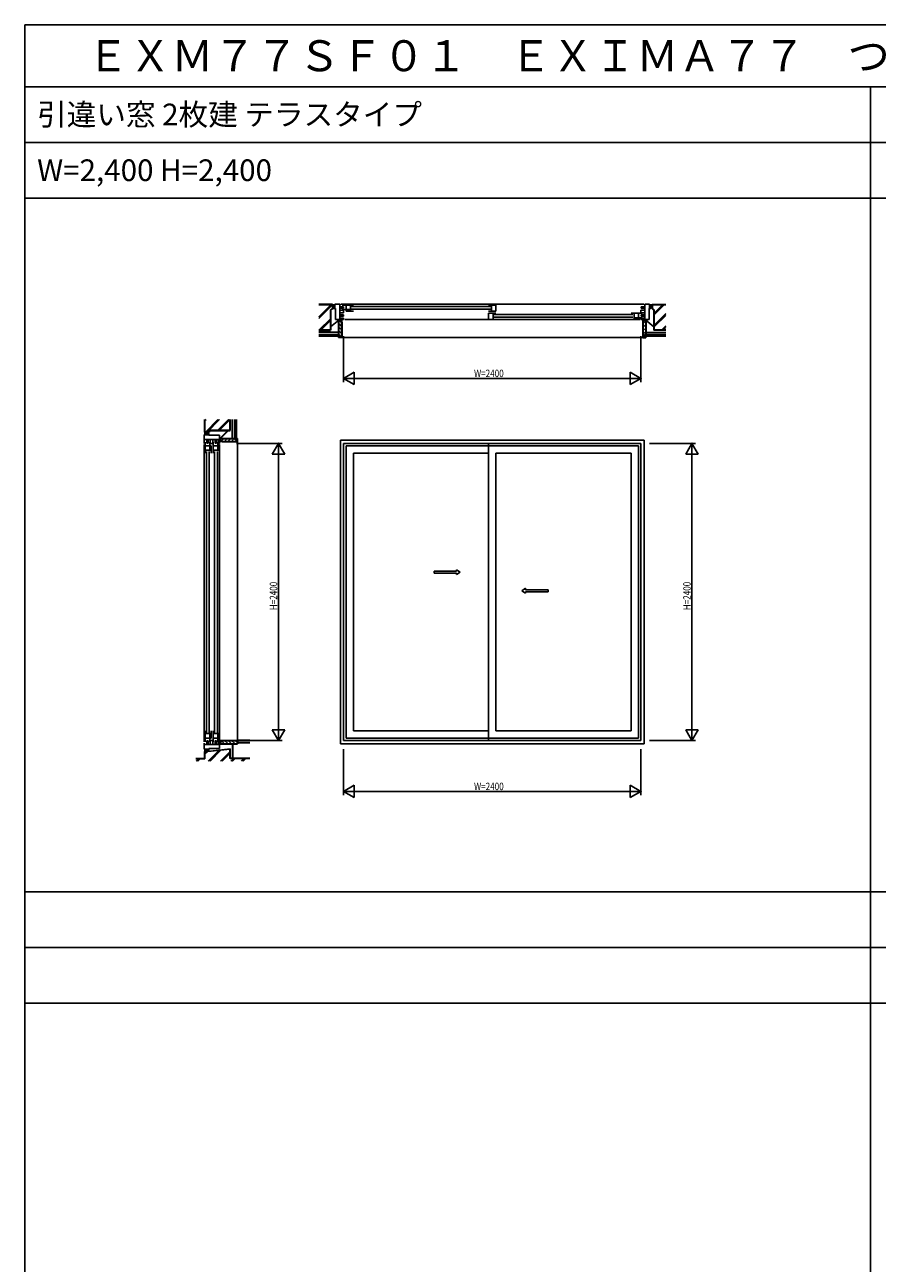
# Model space of a CAD drawing. Extents: x 0 to 27500, y 0 to 20000.
# Drawn here: x 0 to 6878, y 10000 to 20000 of the extents above; entities that cross this region are included whole.
import ezdxf

# ---------------------------------------------------------------- set-up
doc = ezdxf.new("R2010")
doc.units = 0
doc.layers.get('0').update_dxf_attribs({"linetype": 'CONTINUOUS'})
for name, color, linetype in [('YKK_A1', 4, 'CONTINUOUS'), ('YKK_B1', 4, 'CONTINUOUS'), ('YKK_B2', 5, 'CONTINUOUS'), ('YKK_C1', 4, 'CONTINUOUS'), ('YKK_C2', 5, 'CONTINUOUS'), ('YKK_F1', 7, 'CONTINUOUS'), ('YKK_N1', 2, 'CONTINUOUS'), ('YKK_Z1', 7, 'CONTINUOUS')]:
    doc.layers.add(name, color=color, linetype=linetype)
doc.styles.add('EXTFONT', font='txt.shx', dxfattribs={"height": 60, "bigfont": 'EXTFONT'})
doc.styles.get("Standard").update_dxf_attribs({"font": 'txt.shx', "bigfont": 'bigfont.shx'})
doc.styles.add('YKK_SGSTYLE1', font='ROMANS.SHX', dxfattribs={"width": 0.8, "bigfont": 'EXTFONT.SHX'})

msp = doc.modelspace()

# ---------------------------------------------------------------- linework, layer by layer
at = {"layer": 'YKK_A1'}
for p, q in [((2547, 16645), (4997, 16645)), ((2547, 16645), (2547, 14195)), ((2572, 16620), (4972, 16620)), ((2572, 16620), (2572, 14220)), ((3742, 16620), (3742, 14220)), ((4972, 16620), (4972, 14220)), ((4997, 16645), (4997, 14195)), ((2592, 16600), (4952, 16600)), ((2592, 16600), (2592, 14240)), ((3742, 16540), (2652, 16540)), ((2652, 16540), (2652, 14300)), ((3802, 16540), (4892, 16540)), ((3802, 16540), (3802, 14300)), ((4892, 16540), (4892, 14300)), ((4952, 16600), (4952, 14240)), ((4040, 15422), (4223, 15422)), ((4223, 15437), (4223, 15422)), ((2572, 14220), (4972, 14220)), ((4952, 14240), (2592, 14240)), ((3742, 14300), (2652, 14300)), ((3802, 14300), (4892, 14300)), ((2547, 14195), (4997, 14195))]:
    msp.add_line(p, q, dxfattribs=at)
at = {"layer": 'YKK_A1', "linetype": 'Continuous', "ltscale": 0.5}
for p, q in [((3303, 15587), (3484, 15587)), ((3303, 15587), (3303, 15572)), ((3303, 15572), (3484, 15572)), ((3484, 15600), (3514, 15580)), ((3484, 15600), (3484, 15587)), ((3484, 15560), (3514, 15580)), ((3484, 15572), (3484, 15560)), ((4040, 15450), (4010, 15430)), ((4040, 15410), (4010, 15430)), ((4040, 15450), (4040, 15437)), ((4223, 15437), (4040, 15437)), ((4040, 15422), (4040, 15410))]:
    msp.add_line(p, q, dxfattribs=at)
at = {"layer": 'YKK_B1'}
for p, q in [((2493, 17708), (2507, 17708)), ((2502, 17708), (2502, 17745)), ((2502, 17745), (2541, 17745)), ((2507, 17708), (2507, 17620)), ((2541, 17745), (2541, 17620)), ((2541, 17723), (2571, 17723)), ((2571, 17713), (2541, 17713)), ((2551, 17745), (4994, 17745)), ((2562, 17737), (2652, 17737)), ((2571, 17723), (2571, 17713)), ((2592, 17687), (2592, 17737)), ((2628, 17737), (2628, 17687)), ((2637, 17726), (3757, 17726)), ((2637, 17704), (3757, 17704)), ((3742, 17737), (3802, 17737)), ((3766, 17737), (3766, 17687)), ((3802, 17687), (3802, 17737)), ((5004, 17723), (4974, 17723)), ((4974, 17723), (4974, 17713)), ((4974, 17713), (5004, 17713)), ((5004, 17745), (5004, 17620)), ((5042, 17745), (5004, 17745)), ((5051, 17708), (5037, 17708)), ((5037, 17708), (5037, 17620)), ((5042, 17708), (5042, 17745)), ((2507, 17620), (2572, 17620)), ((2541, 17696), (2572, 17696)), ((2572, 17675), (2541, 17675)), ((2541, 17657), (2571, 17657)), ((2571, 17647), (2541, 17647)), ((2572, 17630), (2541, 17630)), ((2562, 17700), (2628, 17700)), ((2571, 17657), (2571, 17647)), ((2572, 17696), (2572, 17675)), ((2572, 17620), (2572, 17630)), ((2582, 17620), (4962, 17620)), ((2652, 17687), (2592, 17687)), ((3742, 17687), (3802, 17687)), ((3802, 17671), (3742, 17671)), ((3742, 17671), (3742, 17621)), ((3802, 17621), (3742, 17621)), ((3778, 17671), (3778, 17621)), ((3787, 17660), (4907, 17660)), ((4907, 17638), (3787, 17638)), ((4982, 17671), (4892, 17671)), ((4892, 17621), (4952, 17621)), ((4916, 17671), (4916, 17621)), ((4982, 17634), (4916, 17634)), ((4952, 17621), (4952, 17671)), ((5004, 17696), (4972, 17696)), ((4972, 17696), (4972, 17675)), ((4972, 17675), (5004, 17675)), ((4972, 17620), (4972, 17630)), ((4972, 17630), (5004, 17630)), ((5037, 17620), (4972, 17620)), ((5004, 17657), (4974, 17657)), ((4974, 17657), (4974, 17647)), ((4974, 17647), (5004, 17647))]:
    msp.add_line(p, q, dxfattribs=at)
at = {"layer": 'YKK_B2', "linetype": 'Continuous', "lineweight": 30, "ltscale": 1.5}
for p, q in [((2482, 17740), (2483, 17739)), ((2483, 17739), (2501, 17739)), ((2502, 17740), (2501, 17739)), ((5042, 17740), (5043, 17739)), ((5043, 17739), (5061, 17739)), ((5062, 17740), (5061, 17739))]:
    msp.add_line(p, q, dxfattribs=at)
at = {"layer": 'YKK_B2', "linetype": 'Continuous', "lineweight": 13, "ltscale": 1.5}
for p, q in [((2482, 17738), (2483, 17739)), ((2482, 17733), (2489, 17739)), ((2482, 17730), (2502, 17730)), ((2482, 17723), (2484, 17725)), ((2482, 17718), (2490, 17725)), ((2482, 17715), (2502, 17715)), ((2486, 17730), (2495, 17739)), ((2486, 17715), (2496, 17725)), ((2491, 17730), (2500, 17739)), ((2491, 17715), (2501, 17725)), ((2497, 17730), (2502, 17736)), ((2497, 17715), (2502, 17721)), ((5042, 17738), (5043, 17739)), ((5042, 17733), (5049, 17739)), ((5042, 17730), (5062, 17730)), ((5042, 17723), (5044, 17725)), ((5042, 17718), (5050, 17725)), ((5042, 17715), (5062, 17715)), ((5046, 17730), (5055, 17739)), ((5046, 17715), (5056, 17725)), ((5051, 17730), (5060, 17739)), ((5051, 17715), (5061, 17725)), ((5057, 17730), (5062, 17736)), ((5057, 17715), (5062, 17721))]:
    msp.add_line(p, q, dxfattribs=at)
at = {"layer": 'YKK_B2', "ltscale": 1.5}
for p, q in [((2482, 17725), (2502, 17725)), ((5042, 17725), (5062, 17725))]:
    msp.add_line(p, q, dxfattribs=at)
at = {"layer": 'YKK_B2'}
for p, q in [((2547, 17620), (2557, 17620)), ((2557, 17620), (2557, 17600)), ((4987, 17600), (4987, 17620)), ((4987, 17620), (4997, 17620)), ((2557, 17600), (2554, 17600)), ((4990, 17600), (4987, 17600))]:
    msp.add_line(p, q, dxfattribs=at)
at = {"layer": 'YKK_C1'}
for p, q in [((1485, 16690), (1447, 16690)), ((1447, 16690), (1447, 16620)), ((1572, 16651), (1447, 16651)), ((1447, 16610), (1447, 14210)), ((1455, 16630), (1455, 16540)), ((1469, 16651), (1469, 16621)), ((1469, 16621), (1480, 16621)), ((1480, 16621), (1480, 16651)), ((1485, 16699), (1485, 16685)), ((1485, 16685), (1572, 16685)), ((1492, 16630), (1492, 16564)), ((1496, 16620), (1496, 16651)), ((1517, 16620), (1496, 16620)), ((1517, 16620), (1517, 16651)), ((1521, 16630), (1521, 16540)), ((1535, 16651), (1535, 16621)), ((1535, 16621), (1546, 16621)), ((1546, 16621), (1546, 16651)), ((1558, 16630), (1558, 16564)), ((1562, 16620), (1562, 16651)), ((1572, 16620), (1562, 16620)), ((1572, 16685), (1572, 16620)), ((1572, 16610), (1572, 14230)), ((1505, 16600), (1455, 16600)), ((1505, 16564), (1455, 16564)), ((1466, 16555), (1466, 14285)), ((1488, 16555), (1488, 14285)), ((1505, 16600), (1505, 16540)), ((1571, 16600), (1521, 16600)), ((1571, 16564), (1521, 16564)), ((1532, 16555), (1532, 14285)), ((1554, 16555), (1554, 14285)), ((1571, 16600), (1571, 16540)), ((1447, 14200), (1447, 14188)), ((1455, 14210), (1455, 14300)), ((1505, 14276), (1455, 14276)), ((1505, 14240), (1455, 14240)), ((1469, 14188), (1469, 14218)), ((1469, 14218), (1480, 14218)), ((1474, 14222), (1474, 14218)), ((1480, 14218), (1480, 14188)), ((1492, 14210), (1492, 14276)), ((1496, 14220), (1496, 14188)), ((1496, 14220), (1517, 14220)), ((1505, 14240), (1505, 14300)), ((1517, 14220), (1517, 14188)), ((1521, 14210), (1521, 14300)), ((1571, 14276), (1521, 14276)), ((1571, 14240), (1521, 14240)), ((1535, 14188), (1535, 14218)), ((1535, 14218), (1546, 14218)), ((1540, 14222), (1540, 14218)), ((1546, 14218), (1546, 14188)), ((1558, 14210), (1558, 14276)), ((1572, 14220), (1562, 14220)), ((1562, 14220), (1562, 14188)), ((1571, 14240), (1571, 14300)), ((1572, 14155), (1572, 14220)), ((1447, 14150), (1447, 14188)), ((1447, 14188), (1572, 14188)), ((1485, 14150), (1447, 14150)), ((1485, 14141), (1485, 14155)), ((1485, 14155), (1572, 14155))]:
    msp.add_line(p, q, dxfattribs=at)
at = {"layer": 'YKK_C2', "linetype": 'Continuous', "lineweight": 30, "ltscale": 1.5}
for p, q in [((1452, 16710), (1453, 16709)), ((1453, 16709), (1453, 16691)), ((1452, 16690), (1453, 16691)), ((1452, 14150), (1453, 14149)), ((1452, 14130), (1453, 14131)), ((1453, 14149), (1453, 14131))]:
    msp.add_line(p, q, dxfattribs=at)
at = {"layer": 'YKK_C2', "linetype": 'Continuous', "lineweight": 13, "ltscale": 1.5}
for p, q in [((1454, 16710), (1453, 16709)), ((1460, 16710), (1453, 16704)), ((1462, 16707), (1453, 16698)), ((1462, 16701), (1453, 16692)), ((1462, 16710), (1462, 16690)), ((1469, 16710), (1467, 16708)), ((1475, 16710), (1467, 16703)), ((1477, 16707), (1467, 16697)), ((1477, 16701), (1467, 16691)), ((1477, 16710), (1477, 16690)), ((1462, 16696), (1457, 16690)), ((1477, 16696), (1472, 16690)), ((1454, 14150), (1453, 14149)), ((1460, 14150), (1453, 14144)), ((1462, 14147), (1453, 14138)), ((1462, 14141), (1453, 14132)), ((1462, 14136), (1458, 14131)), ((1462, 14150), (1462, 14131)), ((1469, 14150), (1467, 14148)), ((1475, 14150), (1467, 14143)), ((1477, 14147), (1467, 14137)), ((1477, 14141), (1468, 14132)), ((1477, 14136), (1475, 14133)), ((1477, 14150), (1477, 14133))]:
    msp.add_line(p, q, dxfattribs=at)
at = {"layer": 'YKK_C2', "ltscale": 1.5}
for p, q in [((1467, 16710), (1467, 16690)), ((1467, 14150), (1467, 14132))]:
    msp.add_line(p, q, dxfattribs=at)
at = {"layer": 'YKK_C2'}
for p, q in [((1572, 16635), (1572, 16655)), ((1592, 16635), (1572, 16635)), ((1592, 14220), (1572, 14220)), ((1572, 14220), (1572, 14190)), ((1592, 14217), (1592, 14220))]:
    msp.add_line(p, q, dxfattribs=at)
at = {"layer": 'YKK_F1'}
for p, q in [((0, 20000), (27500, 20000)), ((0, 0), (0, 20000)), ((0, 19500), (27300, 19500)), ((6825, 0), (6825, 19500)), ((0, 19050), (27300, 19050)), ((0, 18600), (27300, 18600)), ((0, 13000), (27300, 13000)), ((0, 12550), (27300, 12550)), ((0, 12100), (27300, 12100))]:
    msp.add_line(p, q, dxfattribs=at)
at = {"layer": 'YKK_N1', "linetype": 'ByBlock'}
for p, q in [((2572, 17485), (2572, 17115)), ((4972, 17485), (4972, 17115)), ((2659, 17195), (2572, 17145)), ((2572, 17145), (2659, 17095)), ((2572, 17145), (2672, 17145)), ((2573, 17145), (4971, 17145)), ((2659, 17095), (2659, 17195)), ((4972, 17145), (4872, 17145)), ((4886, 17195), (4886, 17095)), ((4972, 17145), (4886, 17195)), ((4886, 17095), (4972, 17145)), ((1707, 16620), (2077, 16620)), ((2047, 16620), (1997, 16533)), ((2097, 16533), (2047, 16620)), ((2047, 16620), (2047, 16520)), ((2047, 14221), (2047, 16619)), ((5042, 16620), (5413, 16620)), ((5383, 16620), (5333, 16533)), ((5433, 16533), (5383, 16620)), ((5383, 16620), (5383, 16520)), ((5383, 14221), (5383, 16619)), ((1997, 16533), (2097, 16533)), ((5333, 16533), (5433, 16533)), ((2097, 14307), (1997, 14307)), ((1997, 14307), (2047, 14220)), ((2047, 14220), (2047, 14320)), ((2047, 14220), (2097, 14307)), ((5433, 14307), (5333, 14307)), ((5333, 14307), (5383, 14220)), ((5383, 14220), (5383, 14320)), ((5383, 14220), (5433, 14307)), ((1707, 14220), (2077, 14220)), ((5042, 14220), (5413, 14220)), ((2572, 14150), (2572, 13780)), ((4972, 14150), (4972, 13780)), ((2659, 13860), (2572, 13810)), ((2572, 13810), (2659, 13760)), ((2572, 13810), (2672, 13810)), ((2573, 13810), (4971, 13810)), ((2659, 13760), (2659, 13860)), ((4972, 13810), (4872, 13810)), ((4886, 13860), (4886, 13760)), ((4972, 13810), (4886, 13860)), ((4886, 13760), (4972, 13810))]:
    msp.add_line(p, q, dxfattribs=at)
for p in [(4972, 17145), (2047, 16620), (5383, 16620), (4972, 13810)]:
    msp.add_point(p, dxfattribs=at)
at = {"layer": 'YKK_Z1', "linetype": 'Continuous', "lineweight": 30, "ltscale": 1.5}
for p, q in [((2482, 17740), (2372, 17740)), ((2482, 17740), (2482, 17705)), ((5062, 17740), (5062, 17705)), ((5062, 17740), (5173, 17740)), ((2467, 17697), (2467, 17535)), ((2532, 17614), (2532, 17500)), ((2554, 17614), (2532, 17614)), ((2554, 17614), (2554, 17600)), ((4990, 17614), (5012, 17614)), ((4990, 17614), (4990, 17600)), ((5012, 17614), (5012, 17500)), ((5077, 17697), (5077, 17535)), ((2372, 17535), (2467, 17535)), ((2372, 17535), (2467, 17535)), ((2532, 17515), (2372, 17515)), ((2557, 17600), (2554, 17600)), ((2557, 17600), (2557, 17475)), ((4987, 17600), (4990, 17600)), ((4987, 17600), (4987, 17475)), ((5012, 17515), (5173, 17515)), ((5173, 17535), (5077, 17535)), ((5173, 17535), (5077, 17535)), ((2537, 17500), (2532, 17500)), ((2532, 17485), (2532, 17475)), ((2537, 17485), (2532, 17485)), ((2557, 17475), (2532, 17475)), ((2537, 17485), (2537, 17500)), ((4987, 17475), (5012, 17475)), ((5007, 17500), (5012, 17500)), ((5007, 17485), (5007, 17500)), ((5007, 17485), (5012, 17485)), ((5012, 17485), (5012, 17475)), ((1452, 16710), (1452, 16813)), ((1657, 16725), (1657, 16813)), ((1657, 16725), (1657, 16813)), ((1677, 16660), (1677, 16813)), ((1452, 16710), (1487, 16710)), ((1495, 16725), (1657, 16725)), ((1572, 16655), (1640, 16725)), ((1578, 16660), (1692, 16660)), ((1578, 16638), (1578, 16660)), ((1578, 16638), (1592, 16638)), ((1592, 16635), (1592, 16638)), ((1592, 16635), (1717, 16635)), ((1692, 16655), (1692, 16660)), ((1707, 16655), (1692, 16655)), ((1707, 16660), (1717, 16660)), ((1707, 16655), (1707, 16660)), ((1717, 16635), (1717, 16660)), ((1578, 14217), (1578, 14195)), ((1578, 14217), (1592, 14217)), ((1592, 14220), (1592, 14217)), ((1592, 14220), (1717, 14220)), ((1817, 14220), (1717, 14220)), ((1717, 14220), (1717, 14205)), ((1717, 14220), (1717, 14195)), ((1717, 14205), (1817, 14205)), ((1452, 14075), (1452, 14130)), ((1578, 14195), (1717, 14195)), ((1657, 14075), (1657, 14153)), ((1657, 14075), (1657, 14153)), ((1677, 14195), (1677, 14075)), ((1817, 14075), (1657, 14075))]:
    msp.add_line(p, q, dxfattribs=at)
at = {"layer": 'YKK_Z1', "linetype": 'Continuous', "lineweight": 13, "ltscale": 1.5}
for p, q in [((2372, 17738), (2481, 17738)), ((2481, 17738), (2481, 17706)), ((2482, 17728), (2482, 17726)), ((2482, 17713), (2482, 17711)), ((2484, 17725), (2501, 17725)), ((2484, 17710), (2501, 17710)), ((2502, 17728), (2502, 17726)), ((2502, 17713), (2502, 17711)), ((5042, 17728), (5042, 17726)), ((5044, 17725), (5061, 17725)), ((5062, 17728), (5062, 17726)), ((5064, 17738), (5064, 17706)), ((5173, 17738), (5064, 17738)), ((2466, 17536), (2466, 17698)), ((2533, 17613), (2533, 17501)), ((2533, 17613), (2553, 17613)), ((2536, 17613), (2556, 17592)), ((2553, 17599), (2553, 17613)), ((5011, 17613), (4991, 17613)), ((4991, 17599), (4991, 17613)), ((4991, 17607), (5011, 17587)), ((5011, 17613), (5011, 17501)), ((5079, 17536), (5079, 17698)), ((2466, 17536), (2372, 17536)), ((2533, 17587), (2556, 17564)), ((2533, 17559), (2556, 17536)), ((2533, 17530), (2556, 17507)), ((2538, 17501), (2533, 17501)), ((2538, 17484), (2538, 17501)), ((2553, 17599), (2556, 17599)), ((2556, 17476), (2556, 17599)), ((4988, 17476), (4988, 17599)), ((4991, 17599), (4988, 17599)), ((4988, 17582), (5011, 17559)), ((4988, 17554), (5011, 17531)), ((4988, 17525), (5011, 17502)), ((5006, 17501), (5011, 17501)), ((5006, 17484), (5006, 17501)), ((5079, 17536), (5173, 17536)), ((2538, 17484), (2533, 17484)), ((2533, 17484), (2533, 17476)), ((2533, 17476), (2556, 17476)), ((2538, 17497), (2556, 17479)), ((4988, 17497), (5010, 17476)), ((5011, 17476), (4988, 17476)), ((5006, 17484), (5011, 17484)), ((5011, 17484), (5011, 17476)), ((1454, 16813), (1454, 16711)), ((1656, 16726), (1656, 16813)), ((1454, 16711), (1487, 16711)), ((1464, 16710), (1466, 16710)), ((1467, 16708), (1467, 16691)), ((1479, 16710), (1481, 16710)), ((1482, 16708), (1482, 16691)), ((1656, 16726), (1494, 16726)), ((1464, 16690), (1466, 16690)), ((1479, 16690), (1481, 16690)), ((1579, 16659), (1691, 16659)), ((1579, 16659), (1579, 16639)), ((1593, 16639), (1579, 16639)), ((1585, 16639), (1605, 16659)), ((1593, 16639), (1593, 16636)), ((1716, 16636), (1593, 16636)), ((1611, 16636), (1634, 16659)), ((1639, 16636), (1662, 16659)), ((1667, 16636), (1690, 16659)), ((1691, 16654), (1691, 16659)), ((1708, 16654), (1691, 16654)), ((1695, 16636), (1716, 16657)), ((1708, 16654), (1708, 16659)), ((1708, 16659), (1716, 16659)), ((1716, 16659), (1716, 16636)), ((1579, 14196), (1579, 14216)), ((1593, 14216), (1579, 14216)), ((1589, 14216), (1609, 14196)), ((1716, 14219), (1593, 14219)), ((1593, 14216), (1593, 14219)), ((1615, 14219), (1638, 14196)), ((1643, 14219), (1666, 14196)), ((1671, 14219), (1694, 14196)), ((1699, 14219), (1716, 14202)), ((1716, 14196), (1716, 14219)), ((1454, 14129), (1454, 14073)), ((1464, 14150), (1466, 14150)), ((1467, 14148), (1467, 14133)), ((1479, 14150), (1481, 14150)), ((1482, 14148), (1482, 14135)), ((1579, 14196), (1716, 14196)), ((1656, 14151), (1656, 14073)), ((1817, 14073), (1656, 14073))]:
    msp.add_line(p, q, dxfattribs=at)
at = {"layer": 'YKK_Z1', "linetype": 'Continuous', "ltscale": 1.5}
for p, q in [((2469, 17738), (2372, 17642)), ((2473, 17738), (2372, 17638)), ((2481, 17737), (2372, 17628)), ((5146, 17738), (5079, 17671)), ((5150, 17738), (5079, 17667)), ((5160, 17738), (5079, 17657)), ((2466, 17626), (2376, 17536)), ((2466, 17622), (2381, 17536)), ((2466, 17612), (2391, 17536)), ((5173, 17668), (5079, 17574)), ((5173, 17663), (5079, 17570)), ((5173, 17653), (5079, 17560)), ((5173, 17570), (5139, 17536)), ((5173, 17566), (5143, 17536)), ((5173, 17556), (5153, 17536)), ((2372, 17497), (2537, 17497)), ((2372, 17497), (2537, 17497)), ((2537, 17485), (2372, 17485)), ((2537, 17485), (2372, 17485)), ((2537, 17497), (2537, 17485)), ((2537, 17497), (2537, 17485)), ((5173, 17497), (5007, 17497)), ((5007, 17497), (5007, 17485)), ((5007, 17485), (5173, 17485)), ((5173, 17497), (5008, 17497)), ((5008, 17497), (5008, 17485)), ((5008, 17485), (5173, 17485)), ((1463, 16813), (1454, 16804)), ((1558, 16813), (1457, 16711)), ((1563, 16813), (1461, 16711)), ((1572, 16813), (1471, 16711)), ((1643, 16813), (1557, 16726)), ((1647, 16813), (1561, 16726)), ((1657, 16813), (1571, 16726)), ((1695, 16655), (1695, 16813)), ((1695, 16655), (1695, 16813)), ((1707, 16813), (1707, 16655)), ((1707, 16813), (1707, 16655)), ((1707, 16655), (1695, 16655)), ((1707, 16655), (1695, 16655)), ((1454, 14112), (1474, 14131)), ((1454, 14122), (1462, 14130)), ((1454, 14126), (1457, 14129)), ((1481, 14055), (1567, 14141)), ((1485, 14055), (1571, 14142)), ((1495, 14055), (1582, 14143)), ((1578, 14055), (1656, 14133)), ((1582, 14055), (1656, 14129)), ((1592, 14055), (1656, 14119)), ((1383, 14055), (1402, 14073)), ((1387, 14055), (1406, 14073)), ((1397, 14055), (1416, 14073)), ((1663, 14055), (1681, 14073)), ((1667, 14055), (1685, 14073)), ((1677, 14055), (1695, 14073)), ((1748, 14055), (1766, 14073)), ((1752, 14055), (1770, 14073)), ((1762, 14055), (1780, 14073))]:
    msp.add_line(p, q, dxfattribs=at)
at = {"layer": 'YKK_Z1'}
for p, q in [((2481, 17706), (2466, 17698)), ((5064, 17706), (5079, 17698)), ((2467, 17561), (2533, 17616)), ((2547, 17620), (2533, 17616)), ((4997, 17620), (5012, 17616)), ((5077, 17561), (5012, 17616)), ((1487, 16711), (1494, 16726))]:
    msp.add_line(p, q, dxfattribs=at)
at = {"layer": 'YKK_Z1', "ltscale": 1.5}
for p, q in [((2482, 17705), (2467, 17697)), ((2484, 17730), (2501, 17730)), ((2484, 17715), (2501, 17715)), ((5044, 17730), (5061, 17730)), ((5062, 17705), (5077, 17697)), ((4987, 17475), (2557, 17475)), ((1462, 16708), (1462, 16691)), ((1477, 16708), (1477, 16691)), ((1487, 16710), (1495, 16725)), ((1717, 16635), (1717, 14220)), ((1452, 14130), (1657, 14153)), ((1454, 14129), (1656, 14151)), ((1462, 14148), (1462, 14133)), ((1464, 14132), (1466, 14132)), ((1477, 14148), (1477, 14135)), ((1479, 14134), (1481, 14134)), ((1452, 14075), (1379, 14075)), ((1454, 14073), (1379, 14073))]:
    msp.add_line(p, q, dxfattribs=at)
at = {"layer": 'YKK_Z1', "linetype": 'Continuous', "lineweight": 13, "ltscale": 1.5}
for centre, start, end in [((2484, 17728), 90, 180), ((2484, 17726), 180, 270), ((2484, 17713), 90, 180), ((2484, 17711), 180, 270), ((2501, 17728), 0, 90), ((2501, 17726), 270, 0), ((2501, 17713), 0, 90), ((2501, 17711), 270, 0), ((5044, 17728), 90, 180), ((5044, 17726), 180, 270), ((5061, 17728), 0, 90), ((5061, 17726), 270, 0), ((1464, 16708), 90, 180), ((1466, 16708), 0, 90), ((1479, 16708), 90, 180), ((1481, 16708), 0, 90), ((1464, 16691), 180, 270), ((1466, 16691), 270, 0), ((1479, 16691), 180, 270), ((1481, 16691), 270, 0), ((1464, 14148), 90, 180), ((1466, 14148), 0, 90), ((1479, 14148), 90, 180), ((1481, 14148), 0, 90)]:
    msp.add_arc(centre, 1.5, start, end, dxfattribs=at)
at = {"layer": 'YKK_Z1', "linetype": 'Continuous', "lineweight": 30, "ltscale": 1.5}
msp.add_arc((5064, 17506), 10, 251.8004, 251.8051, dxfattribs=at)
at = {"layer": 'YKK_Z1', "ltscale": 1.5}
for centre in [(1464, 14133), (1479, 14135)]:
    msp.add_arc(centre, 1.5, 180, 277.5946, dxfattribs=at)
at = {"layer": 'YKK_Z1', "lineweight": 13, "ltscale": 1.5}
for centre in [(1466, 14133), (1481, 14135)]:
    msp.add_arc(centre, 1.5, 277.5946, 0, dxfattribs=at)

# ---------------------------------------------------------------- texts
at = {"style": 'EXTFONT'}
msp.add_text('ＥＸＭ７７ＳＦ０１\u3000ＥＸＩＭＡ７７\u3000つらいち枠\u3000スライディング系窓', height=250, dxfattribs=at).set_placement((500, 19625))
for s, p in [('引違い窓 2枚建 テラスタイプ', (100, 19188)), ('W=2,400 H=2,400', (100, 18738))]:
    msp.add_text(s, height=175).set_placement(p)
at = {"layer": 'YKK_N1', "style": 'YKK_SGSTYLE1', "width": 0.8}
for p in [(3625, 17155), (3625, 13820)]:
    msp.add_text('W=2400', height=60, dxfattribs=at).set_placement(p)
for p in [(2037, 15273), (5373, 15273)]:
    msp.add_text('H=2400', height=60, rotation=90, dxfattribs=at).set_placement(p)

doc.saveas('drawing.dxf')
